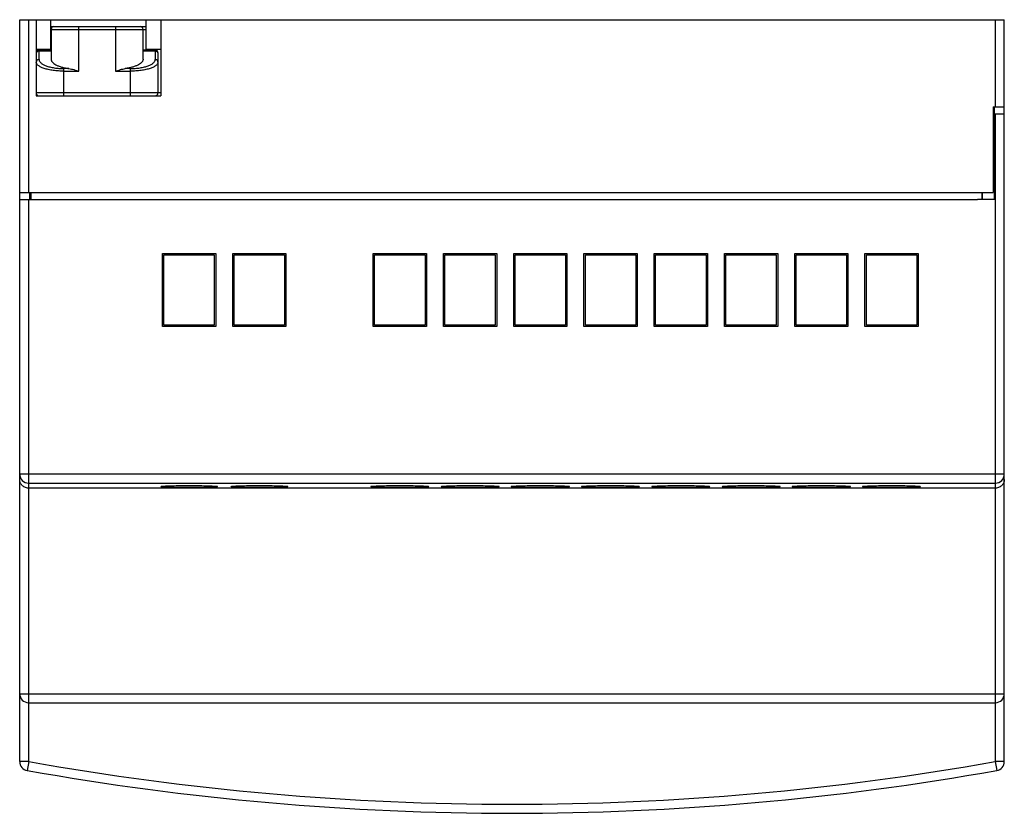
# Model space of a CAD drawing. Units: millimetres. Extents: x 9.6 to 80.8, y 35.3 to 92.7.
import ezdxf

# ---------------------------------------------------------------- set-up
doc = ezdxf.new("R2010")
doc.units = ezdxf.units.MM
doc.header["$LTSCALE"] = 8.297261
doc.layers.get('0').update_dxf_attribs({"linetype": 'CONTINUOUS'})

msp = doc.modelspace()

# ---------------------------------------------------------------- linework, layer by layer
at = {"color": 7, "linetype": 'Continuous'}
for p, q in [((9.556, 38.991), (9.556, 92.654)), ((9.556, 92.654), (80.756, 92.654)), ((10.206, 80.154), (10.206, 92.654)), ((10.756, 92.654), (10.756, 87.154)), ((11.806, 90.504), (11.806, 92.654)), ((18.706, 90.504), (18.706, 92.654)), ((19.756, 92.654), (19.756, 87.154)), ((80.106, 92.654), (80.106, 86.354)), ((80.756, 38.991), (80.756, 92.654)), ((11.806, 92.154), (18.706, 92.154)), ((11.806, 91.954), (18.706, 91.954)), ((11.831, 91.954), (11.831, 89.799)), ((13.831, 88.931), (13.831, 92.154)), ((16.481, 92.154), (16.481, 88.931)), ((18.481, 89.799), (18.481, 91.954)), ((11.806, 90.504), (10.756, 90.504)), ((10.956, 89.774), (10.956, 90.504)), ((11.831, 90.454), (10.956, 90.454)), ((19.356, 90.454), (18.481, 90.454)), ((19.756, 90.504), (18.706, 90.504)), ((19.356, 90.454), (19.356, 89.774)), ((10.956, 90.394), (11.831, 90.394)), ((18.481, 90.394), (19.356, 90.394)), ((19.556, 90.254), (19.556, 87.354)), ((12.756, 87.154), (12.756, 89.119)), ((13.118, 89.119), (12.756, 89.119)), ((17.556, 89.119), (17.195, 89.119)), ((17.556, 89.119), (17.556, 87.154)), ((12.756, 88.931), (13.831, 88.931)), ((16.481, 88.931), (17.556, 88.931)), ((19.756, 87.354), (10.756, 87.354)), ((10.756, 87.154), (19.756, 87.154)), ((79.956, 86.354), (80.756, 86.354)), ((79.956, 86.354), (79.956, 80.154)), ((80.056, 79.643), (80.056, 86.354)), ((80.056, 85.854), (80.756, 85.854)), ((80.106, 85.854), (80.106, 38.991)), ((80.056, 83.946), (79.956, 83.947)), ((9.556, 80.154), (79.956, 80.154)), ((10.256, 80.154), (10.256, 79.654)), ((10.356, 80.154), (10.356, 79.654)), ((79.156, 79.651), (79.156, 80.154)), ((79.17, 79.654), (79.174, 80.154)), ((9.556, 79.654), (78.825, 79.654)), ((10.206, 38.991), (10.206, 79.654)), ((80.056, 79.643), (78.825, 79.654)), ((19.881, 70.454), (19.881, 75.754)), ((19.881, 75.754), (23.731, 75.754)), ((19.981, 70.554), (19.981, 75.654)), ((19.981, 75.654), (23.631, 75.654)), ((23.631, 75.654), (23.631, 70.554)), ((23.731, 75.754), (23.731, 70.454)), ((24.961, 70.454), (24.961, 75.754)), ((24.961, 75.754), (28.811, 75.754)), ((25.061, 70.554), (25.061, 75.654)), ((25.061, 75.654), (28.711, 75.654)), ((28.711, 75.654), (28.711, 70.554)), ((28.811, 75.754), (28.811, 70.454)), ((35.121, 70.454), (35.121, 75.754)), ((35.121, 75.754), (38.971, 75.754)), ((35.221, 70.554), (35.221, 75.654)), ((35.221, 75.654), (38.871, 75.654)), ((38.871, 75.654), (38.871, 70.554)), ((38.971, 75.754), (38.971, 70.454)), ((40.201, 70.454), (40.201, 75.754)), ((40.201, 75.754), (44.051, 75.754)), ((40.301, 70.554), (40.301, 75.654)), ((40.301, 75.654), (43.951, 75.654)), ((43.951, 75.654), (43.951, 70.554)), ((44.051, 75.754), (44.051, 70.454)), ((45.281, 70.454), (45.281, 75.754)), ((45.281, 75.754), (49.131, 75.754)), ((45.381, 70.554), (45.381, 75.654)), ((45.381, 75.654), (49.031, 75.654)), ((49.031, 75.654), (49.031, 70.554)), ((49.131, 75.754), (49.131, 70.454)), ((50.361, 70.454), (50.361, 75.754)), ((50.361, 75.754), (54.211, 75.754)), ((50.461, 70.554), (50.461, 75.654)), ((50.461, 75.654), (54.111, 75.654)), ((54.111, 75.654), (54.111, 70.554)), ((54.211, 75.754), (54.211, 70.454)), ((55.441, 70.454), (55.441, 75.754)), ((55.441, 75.754), (59.291, 75.754)), ((55.541, 70.554), (55.541, 75.654)), ((55.541, 75.654), (59.191, 75.654)), ((59.191, 75.654), (59.191, 70.554)), ((59.291, 75.754), (59.291, 70.454)), ((60.521, 75.754), (64.371, 75.754)), ((60.521, 70.454), (60.521, 75.754)), ((60.621, 75.654), (64.271, 75.654)), ((60.621, 70.554), (60.621, 75.654)), ((64.271, 75.654), (64.271, 70.554)), ((64.371, 75.754), (64.371, 70.454)), ((65.601, 75.754), (69.451, 75.754)), ((65.601, 70.454), (65.601, 75.754)), ((65.701, 75.654), (69.351, 75.654)), ((65.701, 70.554), (65.701, 75.654)), ((69.351, 75.654), (69.351, 70.554)), ((69.451, 75.754), (69.451, 70.454)), ((70.681, 75.754), (74.531, 75.754)), ((70.681, 70.454), (70.681, 75.754)), ((70.781, 75.654), (74.431, 75.654)), ((70.781, 70.554), (70.781, 75.654)), ((74.431, 75.654), (74.431, 70.554)), ((74.531, 75.754), (74.531, 70.454)), ((23.631, 70.554), (19.981, 70.554)), ((28.711, 70.554), (25.061, 70.554)), ((38.871, 70.554), (35.221, 70.554)), ((43.951, 70.554), (40.301, 70.554)), ((49.031, 70.554), (45.381, 70.554)), ((54.111, 70.554), (50.461, 70.554)), ((59.191, 70.554), (55.541, 70.554)), ((64.271, 70.554), (60.621, 70.554)), ((69.351, 70.554), (65.701, 70.554)), ((74.431, 70.554), (70.781, 70.554)), ((23.731, 70.454), (19.881, 70.454)), ((28.811, 70.454), (24.961, 70.454)), ((38.971, 70.454), (35.121, 70.454)), ((44.051, 70.454), (40.201, 70.454)), ((49.131, 70.454), (45.281, 70.454)), ((54.211, 70.454), (50.361, 70.454)), ((59.291, 70.454), (55.441, 70.454)), ((64.371, 70.454), (60.521, 70.454)), ((69.451, 70.454), (65.601, 70.454)), ((74.531, 70.454), (70.681, 70.454)), ((80.756, 59.782), (9.556, 59.782)), ((10.206, 59.132), (80.106, 59.132)), ((80.106, 58.77), (10.206, 58.77)), ((19.856, 58.91), (19.856, 58.888)), ((23.756, 58.91), (23.756, 58.888)), ((24.936, 58.91), (24.936, 58.888)), ((28.836, 58.91), (28.836, 58.888)), ((35.046, 58.91), (35.046, 58.888)), ((39.046, 58.91), (39.046, 58.888)), ((40.126, 58.91), (40.126, 58.888)), ((44.126, 58.91), (44.126, 58.888)), ((45.206, 58.91), (45.206, 58.888)), ((49.206, 58.91), (49.206, 58.888)), ((50.286, 58.91), (50.286, 58.888)), ((54.286, 58.91), (54.286, 58.888)), ((55.366, 58.91), (55.366, 58.888)), ((59.366, 58.91), (59.366, 58.888)), ((60.446, 58.91), (60.446, 58.888)), ((64.446, 58.91), (64.446, 58.888)), ((65.526, 58.91), (65.526, 58.888)), ((69.526, 58.91), (69.526, 58.888)), ((70.606, 58.91), (70.606, 58.888)), ((74.606, 58.91), (74.606, 58.888)), ((9.556, 43.904), (80.756, 43.904)), ((80.566, 43.904), (80.756, 43.904)), ((10.206, 43.254), (80.106, 43.254)), ((10.206, 38.991), (9.556, 38.991)), ((10.206, 38.991), (10.092, 38.352)), ((80.756, 38.991), (80.106, 38.991)), ((80.106, 38.991), (80.22, 38.352))]:
    msp.add_line(p, q, dxfattribs=at)
for centre, radius, start, end in [((12.031, 91.954), 0.2, 90, 180), ((18.281, 91.954), 0.2, 0, 90), ((10.956, 90.254), 0.2, 90, 180), ((19.356, 90.254), 0.2, 0, 90), ((10.956, 87.354), 0.2, 210, 240), ((19.356, 87.354), 0.2, 270, 360), ((10.206, 59.782), 0.65, 180.01867, 270.01866), ((80.107, 59.782), 0.65, 269.98134, 359.98133), ((10.206, 43.904), 0.65, 180, 270), ((80.106, 43.904), 0.65, 270, 360), ((10.206, 38.991), 0.65, 180, 259.90273), ((45.156, 235.254), 199.35, 259.90273, 280.09727), ((80.106, 38.991), 0.65, 280.09727, 360), ((45.156, 235.254), 200, 259.90273, 280.09727)]:
    msp.add_arc(centre, radius, start, end, dxfattribs=at)
for points, knots in [([(10.756, 90.206), (10.756, 90.23), (10.767, 90.28), (10.812, 90.343), (10.878, 90.384), (10.93, 90.394), (10.956, 90.394)], [0, 0, 0, 0, 0.242809, 0.48985, 0.742832, 1, 1, 1, 1]), ([(10.956, 89.774), (10.93, 89.774), (10.878, 89.764), (10.812, 89.723), (10.767, 89.66), (10.756, 89.61), (10.756, 89.586)], [0, 0, 0, 0, 0.257126, 0.510143, 0.757227, 1, 1, 1, 1]), ([(10.956, 89.774), (10.956, 89.753), (10.962, 89.709), (10.988, 89.646), (11.03, 89.585), (11.088, 89.525), (11.162, 89.468), (11.25, 89.414), (11.352, 89.362), (11.469, 89.314), (11.598, 89.271), (11.792, 89.217), (12.059, 89.165), (12.4, 89.127), (12.636, 89.119), (12.756, 89.119)], [0, 0, 0, 0, 0.030997, 0.063789, 0.099858, 0.14029, 0.185791, 0.236683, 0.293075, 0.354959, 0.422181, 0.494389, 0.651799, 0.822396, 1, 1, 1, 1]), ([(11.831, 89.799), (11.831, 89.781), (11.835, 89.744), (11.852, 89.69), (11.88, 89.636), (11.918, 89.584), (11.967, 89.533), (12.05, 89.464), (12.181, 89.383), (12.369, 89.298), (12.591, 89.224), (12.845, 89.162), (13.024, 89.132), (13.118, 89.119)], [0, 0, 0, 0, 0.034901, 0.071059, 0.109543, 0.151237, 0.196815, 0.24675, 0.360668, 0.494076, 0.646408, 0.815969, 1, 1, 1, 1]), ([(18.481, 89.799), (18.481, 89.781), (18.478, 89.744), (18.461, 89.69), (18.433, 89.636), (18.38, 89.563), (18.283, 89.476), (18.132, 89.383), (17.944, 89.298), (17.721, 89.224), (17.468, 89.162), (17.289, 89.132), (17.195, 89.119)], [0, 0, 0, 0, 0.0349, 0.071041, 0.109495, 0.151157, 0.246536, 0.360591, 0.494146, 0.646523, 0.816027, 1, 1, 1, 1]), ([(17.556, 89.119), (17.677, 89.119), (17.913, 89.127), (18.254, 89.165), (18.565, 89.226), (18.799, 89.296), (18.96, 89.362), (19.063, 89.414), (19.151, 89.468), (19.225, 89.525), (19.283, 89.585), (19.325, 89.646), (19.35, 89.709), (19.356, 89.753), (19.356, 89.774)], [0, 0, 0, 0, 0.177608, 0.348197, 0.505611, 0.645004, 0.706926, 0.763327, 0.814199, 0.859691, 0.900136, 0.936208, 0.969, 1, 1, 1, 1]), ([(19.356, 90.394), (19.382, 90.394), (19.434, 90.384), (19.501, 90.343), (19.546, 90.28), (19.556, 90.23), (19.556, 90.206)], [0, 0, 0, 0, 0.257168, 0.51015, 0.757191, 1, 1, 1, 1]), ([(19.556, 89.586), (19.556, 89.61), (19.546, 89.66), (19.501, 89.723), (19.434, 89.764), (19.382, 89.774), (19.356, 89.774)], [0, 0, 0, 0, 0.242773, 0.489857, 0.742874, 1, 1, 1, 1]), ([(12.756, 88.931), (12.623, 88.931), (12.361, 88.939), (11.982, 88.977), (11.686, 89.029), (11.47, 89.083), (11.326, 89.126), (11.197, 89.174), (11.083, 89.225), (10.985, 89.28), (10.903, 89.337), (10.839, 89.396), (10.792, 89.458), (10.763, 89.521), (10.756, 89.565), (10.756, 89.586)], [0, 0, 0, 0, 0.180716, 0.354114, 0.513718, 0.5867, 0.654435, 0.716533, 0.772803, 0.823197, 0.86778, 0.906831, 0.941043, 0.971553, 1, 1, 1, 1]), ([(13.118, 89.119), (13.177, 89.11), (13.296, 89.088), (13.535, 89.026), (13.712, 88.968), (13.831, 88.931)], [0, 0, 0, 0, 0.242774, 0.491899, 1, 1, 1, 1]), ([(16.481, 88.931), (16.601, 88.968), (16.778, 89.026), (17.017, 89.088), (17.136, 89.11), (17.195, 89.119)], [0, 0, 0, 0, 0.508101, 0.757226, 1, 1, 1, 1]), ([(19.556, 89.586), (19.556, 89.565), (19.55, 89.521), (19.521, 89.458), (19.474, 89.396), (19.41, 89.337), (19.328, 89.28), (19.23, 89.225), (19.116, 89.174), (18.987, 89.126), (18.843, 89.083), (18.627, 89.029), (18.331, 88.977), (17.952, 88.939), (17.69, 88.931), (17.556, 88.931)], [0, 0, 0, 0, 0.028448, 0.058955, 0.093169, 0.132233, 0.176803, 0.227173, 0.283449, 0.345583, 0.413321, 0.486311, 0.64591, 0.819291, 1, 1, 1, 1]), ([(10.206, 58.77), (10.156, 58.77), (10.056, 58.782), (9.919, 58.829), (9.803, 58.9), (9.683, 59.011), (9.583, 59.177), (9.556, 59.326), (9.556, 59.397)], [0, 0, 0, 0, 0.152129, 0.297339, 0.432146, 0.55726, 0.785769, 1, 1, 1, 1]), ([(80.756, 59.397), (80.756, 59.326), (80.73, 59.177), (80.63, 59.011), (80.51, 58.9), (80.394, 58.829), (80.257, 58.782), (80.157, 58.77), (80.106, 58.77)], [0, 0, 0, 0, 0.213992, 0.442675, 0.567849, 0.702657, 0.847867, 1, 1, 1, 1]), ([(19.757, 58.888), (19.757, 58.891), (19.766, 58.896), (19.782, 58.9), (19.812, 58.905), (19.835, 58.908), (19.848, 58.91)], [0, 0, 0, 0, 0.082703, 0.272199, 0.577689, 1, 1, 1, 1]), ([(19.848, 58.867), (19.835, 58.869), (19.812, 58.871), (19.782, 58.877), (19.766, 58.881), (19.757, 58.886), (19.757, 58.888)], [0, 0, 0, 0, 0.422354, 0.727864, 0.917353, 1, 1, 1, 1]), ([(19.848, 58.91), (19.888, 58.914), (19.983, 58.922), (20.231, 58.936), (20.63, 58.948), (21.187, 58.958), (21.806, 58.961), (22.425, 58.958), (22.982, 58.948), (23.382, 58.936), (23.629, 58.922), (23.725, 58.914), (23.765, 58.91)], [0, 0, 0, 0, 0.030837, 0.073433, 0.189439, 0.33649, 0.499894, 0.663312, 0.810408, 0.926485, 0.969121, 1, 1, 1, 1]), ([(19.856, 58.888), (19.856, 58.891), (19.865, 58.895), (19.879, 58.899), (19.904, 58.904), (19.924, 58.906), (19.935, 58.908)], [0, 0, 0, 0, 0.084355, 0.274119, 0.57905, 1, 1, 1, 1]), ([(19.936, 58.869), (19.924, 58.871), (19.905, 58.873), (19.879, 58.878), (19.865, 58.882), (19.856, 58.886), (19.856, 58.888)], [0, 0, 0, 0, 0.421042, 0.726023, 0.915777, 1, 1, 1, 1]), ([(23.678, 58.869), (23.641, 58.865), (23.551, 58.857), (23.395, 58.848), (23.199, 58.84), (22.87, 58.83), (22.402, 58.822), (21.808, 58.819), (21.213, 58.822), (20.745, 58.83), (20.416, 58.84), (20.219, 58.848), (20.063, 58.857), (19.973, 58.865), (19.936, 58.869)], [0, 0, 0, 0, 0.029985, 0.072005, 0.125027, 0.187683, 0.335298, 0.499779, 0.664291, 0.811998, 0.874721, 0.927821, 0.969926, 1, 1, 1, 1]), ([(23.677, 58.908), (23.689, 58.906), (23.708, 58.904), (23.734, 58.899), (23.748, 58.895), (23.756, 58.891), (23.756, 58.888)], [0, 0, 0, 0, 0.421042, 0.726023, 0.915777, 1, 1, 1, 1]), ([(23.756, 58.888), (23.756, 58.886), (23.748, 58.882), (23.734, 58.878), (23.709, 58.873), (23.689, 58.871), (23.678, 58.869)], [0, 0, 0, 0, 0.084355, 0.274119, 0.57905, 1, 1, 1, 1]), ([(23.765, 58.91), (23.778, 58.908), (23.801, 58.905), (23.83, 58.9), (23.847, 58.896), (23.856, 58.891), (23.856, 58.888)], [0, 0, 0, 0, 0.422354, 0.727864, 0.917353, 1, 1, 1, 1]), ([(23.856, 58.888), (23.856, 58.886), (23.847, 58.881), (23.831, 58.877), (23.801, 58.872), (23.778, 58.869), (23.765, 58.867)], [0, 0, 0, 0, 0.082703, 0.272199, 0.577689, 1, 1, 1, 1]), ([(24.837, 58.888), (24.837, 58.891), (24.846, 58.896), (24.862, 58.9), (24.892, 58.905), (24.915, 58.908), (24.928, 58.91)], [0, 0, 0, 0, 0.082703, 0.272199, 0.577689, 1, 1, 1, 1]), ([(24.928, 58.867), (24.915, 58.869), (24.892, 58.871), (24.862, 58.877), (24.846, 58.881), (24.837, 58.886), (24.837, 58.888)], [0, 0, 0, 0, 0.422354, 0.727864, 0.917353, 1, 1, 1, 1]), ([(24.928, 58.91), (24.968, 58.914), (25.063, 58.922), (25.311, 58.936), (25.71, 58.948), (26.267, 58.958), (26.886, 58.961), (27.505, 58.958), (28.062, 58.948), (28.462, 58.936), (28.709, 58.922), (28.805, 58.914), (28.845, 58.91)], [0, 0, 0, 0, 0.030837, 0.073433, 0.189439, 0.33649, 0.499894, 0.663312, 0.810408, 0.926485, 0.969121, 1, 1, 1, 1]), ([(24.936, 58.888), (24.936, 58.891), (24.945, 58.895), (24.959, 58.899), (24.984, 58.904), (25.004, 58.906), (25.015, 58.908)], [0, 0, 0, 0, 0.084355, 0.274119, 0.57905, 1, 1, 1, 1]), ([(25.016, 58.869), (25.004, 58.871), (24.985, 58.873), (24.959, 58.878), (24.945, 58.882), (24.936, 58.886), (24.936, 58.888)], [0, 0, 0, 0, 0.421042, 0.726023, 0.915777, 1, 1, 1, 1]), ([(28.758, 58.869), (28.721, 58.865), (28.631, 58.857), (28.475, 58.848), (28.279, 58.84), (27.95, 58.83), (27.482, 58.822), (26.888, 58.819), (26.293, 58.822), (25.825, 58.83), (25.496, 58.84), (25.299, 58.848), (25.143, 58.857), (25.053, 58.865), (25.016, 58.869)], [0, 0, 0, 0, 0.029985, 0.072005, 0.125027, 0.187683, 0.335298, 0.499779, 0.664291, 0.811998, 0.874721, 0.927821, 0.969926, 1, 1, 1, 1]), ([(28.757, 58.908), (28.769, 58.906), (28.788, 58.904), (28.814, 58.899), (28.828, 58.895), (28.836, 58.891), (28.836, 58.888)], [0, 0, 0, 0, 0.421042, 0.726023, 0.915777, 1, 1, 1, 1]), ([(28.836, 58.888), (28.836, 58.886), (28.828, 58.882), (28.814, 58.878), (28.789, 58.873), (28.769, 58.871), (28.758, 58.869)], [0, 0, 0, 0, 0.084355, 0.274119, 0.57905, 1, 1, 1, 1]), ([(28.845, 58.91), (28.858, 58.908), (28.881, 58.905), (28.91, 58.9), (28.927, 58.896), (28.936, 58.891), (28.936, 58.888)], [0, 0, 0, 0, 0.422354, 0.727864, 0.917353, 1, 1, 1, 1]), ([(28.936, 58.888), (28.936, 58.886), (28.927, 58.881), (28.911, 58.877), (28.881, 58.872), (28.858, 58.869), (28.845, 58.867)], [0, 0, 0, 0, 0.082703, 0.272199, 0.577689, 1, 1, 1, 1]), ([(34.947, 58.888), (34.947, 58.891), (34.956, 58.896), (34.973, 58.9), (35.003, 58.906), (35.025, 58.908), (35.039, 58.91)], [0, 0, 0, 0, 0.082923, 0.27243, 0.577835, 1, 1, 1, 1]), ([(35.039, 58.867), (35.026, 58.868), (35.003, 58.871), (34.973, 58.877), (34.956, 58.881), (34.947, 58.886), (34.947, 58.888)], [0, 0, 0, 0, 0.422207, 0.727633, 0.917135, 1, 1, 1, 1]), ([(35.039, 58.91), (35.08, 58.915), (35.177, 58.922), (35.43, 58.937), (35.839, 58.95), (36.411, 58.96), (37.046, 58.963), (37.681, 58.96), (38.252, 58.95), (38.662, 58.937), (38.915, 58.922), (39.013, 58.915), (39.054, 58.91)], [0, 0, 0, 0, 0.030717, 0.073234, 0.1892, 0.336334, 0.49989, 0.663461, 0.810641, 0.92668, 0.969239, 1, 1, 1, 1]), ([(35.046, 58.888), (35.046, 58.891), (35.055, 58.895), (35.069, 58.899), (35.095, 58.904), (35.115, 58.907), (35.127, 58.908)], [0, 0, 0, 0, 0.084355, 0.274119, 0.57905, 1, 1, 1, 1]), ([(35.128, 58.869), (35.116, 58.87), (35.096, 58.873), (35.07, 58.878), (35.055, 58.881), (35.046, 58.886), (35.046, 58.888)], [0, 0, 0, 0, 0.421042, 0.726023, 0.915777, 1, 1, 1, 1]), ([(38.966, 58.869), (38.928, 58.864), (38.836, 58.857), (38.676, 58.847), (38.474, 58.839), (38.137, 58.829), (37.658, 58.821), (37.048, 58.817), (36.437, 58.821), (35.957, 58.829), (35.62, 58.839), (35.418, 58.847), (35.258, 58.857), (35.166, 58.864), (35.128, 58.869)], [0, 0, 0, 0, 0.029985, 0.072005, 0.125027, 0.187683, 0.335298, 0.499779, 0.664291, 0.811998, 0.874721, 0.927821, 0.969926, 1, 1, 1, 1]), ([(38.965, 58.908), (38.977, 58.907), (38.997, 58.904), (39.023, 58.899), (39.038, 58.895), (39.046, 58.891), (39.046, 58.888)], [0, 0, 0, 0, 0.421042, 0.726023, 0.915777, 1, 1, 1, 1]), ([(39.046, 58.888), (39.046, 58.886), (39.038, 58.881), (39.024, 58.878), (38.997, 58.873), (38.977, 58.87), (38.966, 58.869)], [0, 0, 0, 0, 0.084355, 0.274119, 0.57905, 1, 1, 1, 1]), ([(39.054, 58.91), (39.067, 58.908), (39.09, 58.906), (39.12, 58.9), (39.136, 58.896), (39.146, 58.891), (39.146, 58.888)], [0, 0, 0, 0, 0.422207, 0.727633, 0.917135, 1, 1, 1, 1]), ([(39.146, 58.888), (39.146, 58.886), (39.136, 58.881), (39.12, 58.877), (39.09, 58.871), (39.068, 58.868), (39.054, 58.867)], [0, 0, 0, 0, 0.082923, 0.27243, 0.577835, 1, 1, 1, 1]), ([(40.027, 58.888), (40.027, 58.891), (40.036, 58.896), (40.053, 58.9), (40.083, 58.906), (40.105, 58.908), (40.119, 58.91)], [0, 0, 0, 0, 0.082923, 0.27243, 0.577835, 1, 1, 1, 1]), ([(40.119, 58.867), (40.106, 58.868), (40.083, 58.871), (40.053, 58.877), (40.036, 58.881), (40.027, 58.886), (40.027, 58.888)], [0, 0, 0, 0, 0.422207, 0.727633, 0.917135, 1, 1, 1, 1]), ([(40.119, 58.91), (40.16, 58.915), (40.257, 58.922), (40.51, 58.937), (40.919, 58.95), (41.491, 58.96), (42.126, 58.963), (42.761, 58.96), (43.332, 58.95), (43.742, 58.937), (43.995, 58.922), (44.093, 58.915), (44.134, 58.91)], [0, 0, 0, 0, 0.030717, 0.073234, 0.1892, 0.336334, 0.49989, 0.663461, 0.810641, 0.92668, 0.969239, 1, 1, 1, 1]), ([(40.126, 58.888), (40.126, 58.891), (40.135, 58.895), (40.149, 58.899), (40.175, 58.904), (40.195, 58.907), (40.207, 58.908)], [0, 0, 0, 0, 0.084355, 0.274119, 0.57905, 1, 1, 1, 1]), ([(40.208, 58.869), (40.196, 58.87), (40.176, 58.873), (40.15, 58.878), (40.135, 58.881), (40.126, 58.886), (40.126, 58.888)], [0, 0, 0, 0, 0.421042, 0.726023, 0.915777, 1, 1, 1, 1]), ([(44.046, 58.869), (44.008, 58.864), (43.916, 58.857), (43.756, 58.847), (43.554, 58.839), (43.217, 58.829), (42.738, 58.821), (42.128, 58.817), (41.517, 58.821), (41.037, 58.829), (40.7, 58.839), (40.498, 58.847), (40.338, 58.857), (40.246, 58.864), (40.208, 58.869)], [0, 0, 0, 0, 0.029985, 0.072005, 0.125027, 0.187683, 0.335298, 0.499779, 0.664291, 0.811998, 0.874721, 0.927821, 0.969926, 1, 1, 1, 1]), ([(44.045, 58.908), (44.057, 58.907), (44.077, 58.904), (44.103, 58.899), (44.118, 58.895), (44.126, 58.891), (44.126, 58.888)], [0, 0, 0, 0, 0.421042, 0.726023, 0.915777, 1, 1, 1, 1]), ([(44.126, 58.888), (44.126, 58.886), (44.118, 58.881), (44.104, 58.878), (44.077, 58.873), (44.057, 58.87), (44.046, 58.869)], [0, 0, 0, 0, 0.084355, 0.274119, 0.57905, 1, 1, 1, 1]), ([(44.134, 58.91), (44.147, 58.908), (44.17, 58.906), (44.2, 58.9), (44.216, 58.896), (44.226, 58.891), (44.226, 58.888)], [0, 0, 0, 0, 0.422207, 0.727633, 0.917135, 1, 1, 1, 1]), ([(44.226, 58.888), (44.226, 58.886), (44.216, 58.881), (44.2, 58.877), (44.17, 58.871), (44.148, 58.868), (44.134, 58.867)], [0, 0, 0, 0, 0.082923, 0.27243, 0.577835, 1, 1, 1, 1]), ([(45.107, 58.888), (45.107, 58.891), (45.116, 58.896), (45.133, 58.9), (45.163, 58.906), (45.185, 58.908), (45.199, 58.91)], [0, 0, 0, 0, 0.082923, 0.27243, 0.577835, 1, 1, 1, 1]), ([(45.199, 58.867), (45.186, 58.868), (45.163, 58.871), (45.133, 58.877), (45.116, 58.881), (45.107, 58.886), (45.107, 58.888)], [0, 0, 0, 0, 0.422207, 0.727633, 0.917135, 1, 1, 1, 1]), ([(45.199, 58.91), (45.24, 58.915), (45.337, 58.922), (45.59, 58.937), (45.999, 58.95), (46.571, 58.96), (47.206, 58.963), (47.841, 58.96), (48.412, 58.95), (48.822, 58.937), (49.075, 58.922), (49.173, 58.915), (49.214, 58.91)], [0, 0, 0, 0, 0.030717, 0.073234, 0.1892, 0.336334, 0.49989, 0.663461, 0.810641, 0.92668, 0.969239, 1, 1, 1, 1]), ([(45.206, 58.888), (45.206, 58.891), (45.215, 58.895), (45.229, 58.899), (45.255, 58.904), (45.275, 58.907), (45.287, 58.908)], [0, 0, 0, 0, 0.084355, 0.274119, 0.57905, 1, 1, 1, 1]), ([(45.288, 58.869), (45.276, 58.87), (45.256, 58.873), (45.23, 58.878), (45.215, 58.881), (45.206, 58.886), (45.206, 58.888)], [0, 0, 0, 0, 0.421042, 0.726023, 0.915777, 1, 1, 1, 1]), ([(49.126, 58.869), (49.088, 58.864), (48.996, 58.857), (48.836, 58.847), (48.634, 58.839), (48.297, 58.829), (47.818, 58.821), (47.208, 58.817), (46.597, 58.821), (46.117, 58.829), (45.78, 58.839), (45.578, 58.847), (45.418, 58.857), (45.326, 58.864), (45.288, 58.869)], [0, 0, 0, 0, 0.029985, 0.072005, 0.125027, 0.187683, 0.335298, 0.499779, 0.664291, 0.811998, 0.874721, 0.927821, 0.969926, 1, 1, 1, 1]), ([(49.125, 58.908), (49.137, 58.907), (49.157, 58.904), (49.183, 58.899), (49.198, 58.895), (49.206, 58.891), (49.206, 58.888)], [0, 0, 0, 0, 0.421042, 0.726023, 0.915777, 1, 1, 1, 1]), ([(49.206, 58.888), (49.206, 58.886), (49.198, 58.881), (49.184, 58.878), (49.157, 58.873), (49.137, 58.87), (49.126, 58.869)], [0, 0, 0, 0, 0.084355, 0.274119, 0.57905, 1, 1, 1, 1]), ([(49.214, 58.91), (49.227, 58.908), (49.25, 58.906), (49.28, 58.9), (49.296, 58.896), (49.306, 58.891), (49.306, 58.888)], [0, 0, 0, 0, 0.422207, 0.727633, 0.917135, 1, 1, 1, 1]), ([(49.306, 58.888), (49.306, 58.886), (49.296, 58.881), (49.28, 58.877), (49.25, 58.871), (49.228, 58.868), (49.214, 58.867)], [0, 0, 0, 0, 0.082923, 0.27243, 0.577835, 1, 1, 1, 1]), ([(50.187, 58.888), (50.187, 58.891), (50.196, 58.896), (50.213, 58.9), (50.243, 58.906), (50.265, 58.908), (50.279, 58.91)], [0, 0, 0, 0, 0.082923, 0.27243, 0.577835, 1, 1, 1, 1]), ([(50.279, 58.867), (50.266, 58.868), (50.243, 58.871), (50.213, 58.877), (50.196, 58.881), (50.187, 58.886), (50.187, 58.888)], [0, 0, 0, 0, 0.422207, 0.727633, 0.917135, 1, 1, 1, 1]), ([(50.279, 58.91), (50.32, 58.915), (50.417, 58.922), (50.67, 58.937), (51.079, 58.95), (51.651, 58.96), (52.286, 58.963), (52.921, 58.96), (53.492, 58.95), (53.902, 58.937), (54.155, 58.922), (54.253, 58.915), (54.294, 58.91)], [0, 0, 0, 0, 0.030717, 0.073234, 0.1892, 0.336334, 0.49989, 0.663461, 0.810641, 0.92668, 0.969239, 1, 1, 1, 1]), ([(50.286, 58.888), (50.286, 58.891), (50.295, 58.895), (50.309, 58.899), (50.335, 58.904), (50.355, 58.907), (50.367, 58.908)], [0, 0, 0, 0, 0.084355, 0.274119, 0.57905, 1, 1, 1, 1]), ([(50.368, 58.869), (50.356, 58.87), (50.336, 58.873), (50.31, 58.878), (50.295, 58.881), (50.286, 58.886), (50.286, 58.888)], [0, 0, 0, 0, 0.421042, 0.726023, 0.915777, 1, 1, 1, 1]), ([(54.206, 58.869), (54.168, 58.864), (54.076, 58.857), (53.916, 58.847), (53.714, 58.839), (53.377, 58.829), (52.898, 58.821), (52.288, 58.817), (51.677, 58.821), (51.197, 58.829), (50.86, 58.839), (50.658, 58.847), (50.498, 58.857), (50.406, 58.864), (50.368, 58.869)], [0, 0, 0, 0, 0.029985, 0.072005, 0.125027, 0.187683, 0.335298, 0.499779, 0.664291, 0.811998, 0.874721, 0.927821, 0.969926, 1, 1, 1, 1]), ([(54.205, 58.908), (54.217, 58.907), (54.237, 58.904), (54.263, 58.899), (54.278, 58.895), (54.286, 58.891), (54.286, 58.888)], [0, 0, 0, 0, 0.421042, 0.726023, 0.915777, 1, 1, 1, 1]), ([(54.286, 58.888), (54.286, 58.886), (54.278, 58.881), (54.264, 58.878), (54.237, 58.873), (54.217, 58.87), (54.206, 58.869)], [0, 0, 0, 0, 0.084355, 0.274119, 0.57905, 1, 1, 1, 1]), ([(54.294, 58.91), (54.307, 58.908), (54.33, 58.906), (54.36, 58.9), (54.376, 58.896), (54.386, 58.891), (54.386, 58.888)], [0, 0, 0, 0, 0.422207, 0.727633, 0.917135, 1, 1, 1, 1]), ([(54.386, 58.888), (54.386, 58.886), (54.376, 58.881), (54.36, 58.877), (54.33, 58.871), (54.308, 58.868), (54.294, 58.867)], [0, 0, 0, 0, 0.082923, 0.27243, 0.577835, 1, 1, 1, 1]), ([(55.267, 58.888), (55.267, 58.891), (55.276, 58.896), (55.293, 58.9), (55.323, 58.906), (55.345, 58.908), (55.359, 58.91)], [0, 0, 0, 0, 0.082923, 0.27243, 0.577835, 1, 1, 1, 1]), ([(55.359, 58.867), (55.346, 58.868), (55.323, 58.871), (55.293, 58.877), (55.276, 58.881), (55.267, 58.886), (55.267, 58.888)], [0, 0, 0, 0, 0.422207, 0.727633, 0.917135, 1, 1, 1, 1]), ([(55.359, 58.91), (55.4, 58.915), (55.497, 58.922), (55.75, 58.937), (56.159, 58.95), (56.731, 58.96), (57.366, 58.963), (58.001, 58.96), (58.572, 58.95), (58.982, 58.937), (59.235, 58.922), (59.333, 58.915), (59.374, 58.91)], [0, 0, 0, 0, 0.030717, 0.073234, 0.1892, 0.336334, 0.49989, 0.663461, 0.810641, 0.92668, 0.969239, 1, 1, 1, 1]), ([(55.366, 58.888), (55.366, 58.891), (55.375, 58.895), (55.389, 58.899), (55.415, 58.904), (55.435, 58.907), (55.447, 58.908)], [0, 0, 0, 0, 0.084355, 0.274119, 0.57905, 1, 1, 1, 1]), ([(55.448, 58.869), (55.436, 58.87), (55.416, 58.873), (55.39, 58.878), (55.375, 58.881), (55.366, 58.886), (55.366, 58.888)], [0, 0, 0, 0, 0.421042, 0.726023, 0.915777, 1, 1, 1, 1]), ([(59.286, 58.869), (59.248, 58.864), (59.156, 58.857), (58.996, 58.847), (58.794, 58.839), (58.457, 58.829), (57.978, 58.821), (57.368, 58.817), (56.757, 58.821), (56.277, 58.829), (55.94, 58.839), (55.738, 58.847), (55.578, 58.857), (55.486, 58.864), (55.448, 58.869)], [0, 0, 0, 0, 0.029985, 0.072005, 0.125027, 0.187683, 0.335298, 0.499779, 0.664291, 0.811998, 0.874721, 0.927821, 0.969926, 1, 1, 1, 1]), ([(59.285, 58.908), (59.297, 58.907), (59.317, 58.904), (59.343, 58.899), (59.358, 58.895), (59.366, 58.891), (59.366, 58.888)], [0, 0, 0, 0, 0.421042, 0.726023, 0.915777, 1, 1, 1, 1]), ([(59.366, 58.888), (59.366, 58.886), (59.358, 58.881), (59.344, 58.878), (59.317, 58.873), (59.297, 58.87), (59.286, 58.869)], [0, 0, 0, 0, 0.084355, 0.274119, 0.57905, 1, 1, 1, 1]), ([(59.374, 58.91), (59.387, 58.908), (59.41, 58.906), (59.44, 58.9), (59.456, 58.896), (59.466, 58.891), (59.466, 58.888)], [0, 0, 0, 0, 0.422207, 0.727633, 0.917135, 1, 1, 1, 1]), ([(59.466, 58.888), (59.466, 58.886), (59.456, 58.881), (59.44, 58.877), (59.41, 58.871), (59.388, 58.868), (59.374, 58.867)], [0, 0, 0, 0, 0.082923, 0.27243, 0.577835, 1, 1, 1, 1]), ([(60.347, 58.888), (60.347, 58.891), (60.356, 58.896), (60.373, 58.9), (60.403, 58.906), (60.425, 58.908), (60.439, 58.91)], [0, 0, 0, 0, 0.082923, 0.27243, 0.577835, 1, 1, 1, 1]), ([(60.439, 58.867), (60.426, 58.868), (60.403, 58.871), (60.373, 58.877), (60.356, 58.881), (60.347, 58.886), (60.347, 58.888)], [0, 0, 0, 0, 0.422207, 0.727633, 0.917135, 1, 1, 1, 1]), ([(60.439, 58.91), (60.48, 58.915), (60.577, 58.922), (60.83, 58.937), (61.239, 58.95), (61.811, 58.96), (62.446, 58.963), (63.081, 58.96), (63.652, 58.95), (64.062, 58.937), (64.315, 58.922), (64.413, 58.915), (64.454, 58.91)], [0, 0, 0, 0, 0.030717, 0.073234, 0.1892, 0.336334, 0.49989, 0.663461, 0.810641, 0.92668, 0.969239, 1, 1, 1, 1]), ([(60.446, 58.888), (60.446, 58.891), (60.455, 58.895), (60.469, 58.899), (60.495, 58.904), (60.515, 58.907), (60.527, 58.908)], [0, 0, 0, 0, 0.084355, 0.274119, 0.57905, 1, 1, 1, 1]), ([(60.528, 58.869), (60.516, 58.87), (60.496, 58.873), (60.47, 58.878), (60.455, 58.881), (60.446, 58.886), (60.446, 58.888)], [0, 0, 0, 0, 0.421042, 0.726023, 0.915777, 1, 1, 1, 1]), ([(64.366, 58.869), (64.328, 58.864), (64.236, 58.857), (64.076, 58.847), (63.874, 58.839), (63.537, 58.829), (63.058, 58.821), (62.448, 58.817), (61.837, 58.821), (61.357, 58.829), (61.02, 58.839), (60.818, 58.847), (60.658, 58.857), (60.566, 58.864), (60.528, 58.869)], [0, 0, 0, 0, 0.029985, 0.072005, 0.125027, 0.187683, 0.335298, 0.499779, 0.664291, 0.811998, 0.874721, 0.927821, 0.969926, 1, 1, 1, 1]), ([(64.365, 58.908), (64.377, 58.907), (64.397, 58.904), (64.423, 58.899), (64.438, 58.895), (64.446, 58.891), (64.446, 58.888)], [0, 0, 0, 0, 0.421042, 0.726023, 0.915777, 1, 1, 1, 1]), ([(64.446, 58.888), (64.446, 58.886), (64.438, 58.881), (64.424, 58.878), (64.397, 58.873), (64.377, 58.87), (64.366, 58.869)], [0, 0, 0, 0, 0.084355, 0.274119, 0.57905, 1, 1, 1, 1]), ([(64.454, 58.91), (64.467, 58.908), (64.49, 58.906), (64.52, 58.9), (64.536, 58.896), (64.546, 58.891), (64.546, 58.888)], [0, 0, 0, 0, 0.422207, 0.727633, 0.917135, 1, 1, 1, 1]), ([(64.546, 58.888), (64.546, 58.886), (64.536, 58.881), (64.52, 58.877), (64.49, 58.871), (64.468, 58.868), (64.454, 58.867)], [0, 0, 0, 0, 0.082923, 0.27243, 0.577835, 1, 1, 1, 1]), ([(65.427, 58.888), (65.427, 58.891), (65.436, 58.896), (65.453, 58.9), (65.483, 58.906), (65.505, 58.908), (65.519, 58.91)], [0, 0, 0, 0, 0.082923, 0.27243, 0.577835, 1, 1, 1, 1]), ([(65.519, 58.867), (65.506, 58.868), (65.483, 58.871), (65.453, 58.877), (65.436, 58.881), (65.427, 58.886), (65.427, 58.888)], [0, 0, 0, 0, 0.422207, 0.727633, 0.917135, 1, 1, 1, 1]), ([(65.519, 58.91), (65.56, 58.915), (65.657, 58.922), (65.91, 58.937), (66.319, 58.95), (66.891, 58.96), (67.526, 58.963), (68.161, 58.96), (68.732, 58.95), (69.142, 58.937), (69.395, 58.922), (69.493, 58.915), (69.534, 58.91)], [0, 0, 0, 0, 0.030717, 0.073234, 0.1892, 0.336334, 0.49989, 0.663461, 0.810641, 0.92668, 0.969239, 1, 1, 1, 1]), ([(65.526, 58.888), (65.526, 58.891), (65.535, 58.895), (65.549, 58.899), (65.575, 58.904), (65.595, 58.907), (65.607, 58.908)], [0, 0, 0, 0, 0.084355, 0.274119, 0.57905, 1, 1, 1, 1]), ([(65.608, 58.869), (65.596, 58.87), (65.576, 58.873), (65.55, 58.878), (65.535, 58.881), (65.526, 58.886), (65.526, 58.888)], [0, 0, 0, 0, 0.421042, 0.726023, 0.915777, 1, 1, 1, 1]), ([(69.446, 58.869), (69.408, 58.864), (69.316, 58.857), (69.156, 58.847), (68.954, 58.839), (68.617, 58.829), (68.138, 58.821), (67.528, 58.817), (66.917, 58.821), (66.437, 58.829), (66.1, 58.839), (65.898, 58.847), (65.738, 58.857), (65.646, 58.864), (65.608, 58.869)], [0, 0, 0, 0, 0.029985, 0.072005, 0.125027, 0.187683, 0.335298, 0.499779, 0.664291, 0.811998, 0.874721, 0.927821, 0.969926, 1, 1, 1, 1]), ([(69.445, 58.908), (69.457, 58.907), (69.477, 58.904), (69.503, 58.899), (69.518, 58.895), (69.526, 58.891), (69.526, 58.888)], [0, 0, 0, 0, 0.421042, 0.726023, 0.915777, 1, 1, 1, 1]), ([(69.526, 58.888), (69.526, 58.886), (69.518, 58.881), (69.504, 58.878), (69.477, 58.873), (69.457, 58.87), (69.446, 58.869)], [0, 0, 0, 0, 0.084355, 0.274119, 0.57905, 1, 1, 1, 1]), ([(69.534, 58.91), (69.547, 58.908), (69.57, 58.906), (69.6, 58.9), (69.616, 58.896), (69.626, 58.891), (69.626, 58.888)], [0, 0, 0, 0, 0.422207, 0.727633, 0.917135, 1, 1, 1, 1]), ([(69.626, 58.888), (69.626, 58.886), (69.616, 58.881), (69.6, 58.877), (69.57, 58.871), (69.548, 58.868), (69.534, 58.867)], [0, 0, 0, 0, 0.082923, 0.27243, 0.577835, 1, 1, 1, 1]), ([(70.507, 58.888), (70.507, 58.891), (70.516, 58.896), (70.533, 58.9), (70.563, 58.906), (70.585, 58.908), (70.599, 58.91)], [0, 0, 0, 0, 0.082923, 0.27243, 0.577835, 1, 1, 1, 1]), ([(70.599, 58.867), (70.586, 58.868), (70.563, 58.871), (70.533, 58.877), (70.516, 58.881), (70.507, 58.886), (70.507, 58.888)], [0, 0, 0, 0, 0.422207, 0.727633, 0.917135, 1, 1, 1, 1]), ([(70.599, 58.91), (70.64, 58.915), (70.737, 58.922), (70.99, 58.937), (71.399, 58.95), (71.971, 58.96), (72.606, 58.963), (73.241, 58.96), (73.812, 58.95), (74.222, 58.937), (74.475, 58.922), (74.573, 58.915), (74.614, 58.91)], [0, 0, 0, 0, 0.030717, 0.073234, 0.1892, 0.336334, 0.49989, 0.663461, 0.810641, 0.92668, 0.969239, 1, 1, 1, 1]), ([(70.606, 58.888), (70.606, 58.891), (70.615, 58.895), (70.629, 58.899), (70.655, 58.904), (70.675, 58.907), (70.687, 58.908)], [0, 0, 0, 0, 0.084355, 0.274119, 0.57905, 1, 1, 1, 1]), ([(70.688, 58.869), (70.676, 58.87), (70.656, 58.873), (70.63, 58.878), (70.615, 58.881), (70.606, 58.886), (70.606, 58.888)], [0, 0, 0, 0, 0.421042, 0.726023, 0.915777, 1, 1, 1, 1]), ([(74.526, 58.869), (74.488, 58.864), (74.396, 58.857), (74.236, 58.847), (74.034, 58.839), (73.697, 58.829), (73.218, 58.821), (72.608, 58.817), (71.997, 58.821), (71.517, 58.829), (71.18, 58.839), (70.978, 58.847), (70.818, 58.857), (70.726, 58.864), (70.688, 58.869)], [0, 0, 0, 0, 0.029985, 0.072005, 0.125027, 0.187683, 0.335298, 0.499779, 0.664291, 0.811998, 0.874721, 0.927821, 0.969926, 1, 1, 1, 1]), ([(74.525, 58.908), (74.537, 58.907), (74.557, 58.904), (74.583, 58.899), (74.598, 58.895), (74.606, 58.891), (74.606, 58.888)], [0, 0, 0, 0, 0.421042, 0.726023, 0.915777, 1, 1, 1, 1]), ([(74.606, 58.888), (74.606, 58.886), (74.598, 58.881), (74.584, 58.878), (74.557, 58.873), (74.537, 58.87), (74.526, 58.869)], [0, 0, 0, 0, 0.084355, 0.274119, 0.57905, 1, 1, 1, 1]), ([(74.614, 58.91), (74.627, 58.908), (74.65, 58.906), (74.68, 58.9), (74.696, 58.896), (74.706, 58.891), (74.706, 58.888)], [0, 0, 0, 0, 0.422207, 0.727633, 0.917135, 1, 1, 1, 1]), ([(74.706, 58.888), (74.706, 58.886), (74.696, 58.881), (74.68, 58.877), (74.65, 58.871), (74.628, 58.868), (74.614, 58.867)], [0, 0, 0, 0, 0.082923, 0.27243, 0.577835, 1, 1, 1, 1])]:
    msp.add_open_spline(points, degree=3, knots=knots, dxfattribs=at)

doc.saveas('drawing.dxf')
